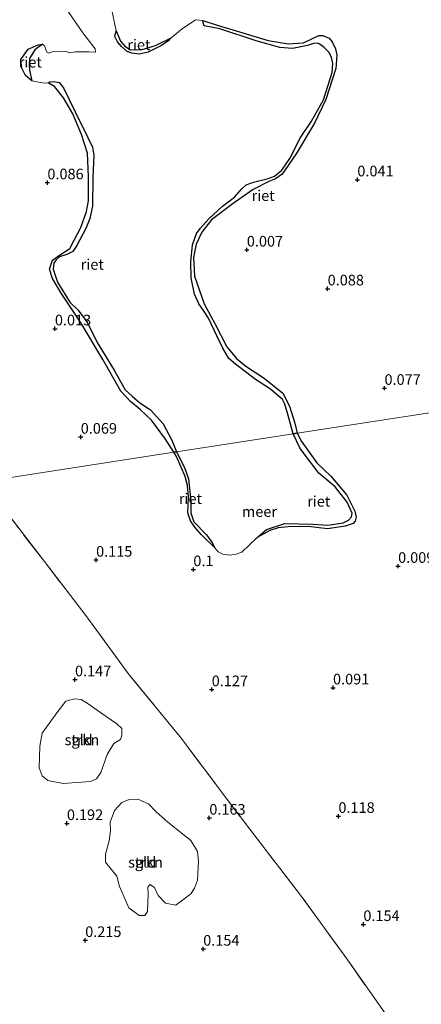
# Model space of a CAD drawing. Units: metres. Extents: x 150000 to 158237, y 550000 to 556252.
# Drawn here: x 156616 to 156711, y 551697 to 551929 of the extents above; entities that cross this region are included whole.
import ezdxf
from ezdxf.enums import TextEntityAlignment as Align

# ---------------------------------------------------------------- set-up
doc = ezdxf.new("R2010")
doc.units = ezdxf.units.M
doc.linetypes.add('IE-TERREINAFSCHEIDING', pattern=[10, 8, -2])
doc.layers.get('0').update_dxf_attribs({"lineweight": 25})
for name, color, linetype, lineweight in [('B-ME-GR-STRUIKEN-GV-B6', 93, 'Continuous', 18), ('B-ME-IE-GRASLAND-GV-B6', 93, 'Continuous', 18), ('B-ME-IE-GRONDWERKLIJN-GROND_INGERICHT-GV-B6', 253, 'Continuous', 18), ('B-ME-IE-HULPGEOMETRIE-L-B1', 53, 'Continuous', 18), ('B-ME-IE-TERREINAFSCHEIDING-RASTERHEKWERK-L-B1', 8, 'IE-TERREINAFSCHEIDING', 18), ('B-ME-OB-WATERLIJN-L-B1', 133, 'OB-WATERLIJN', 18), ('B-ME-OG-WATER-GV-B6', 153, 'Continuous', 18)]:
    doc.layers.add(name, color=color, linetype=linetype, lineweight=lineweight)
doc.layers.add('B-ME-GW-HOOGTEPUNT-S-B1', color=10, linetype='Continuous')
doc.layers.add('B-ME-IE-RIET-GV-B6', color=10, linetype='Continuous')
doc.styles.add('NLCS-ISO', font='NLCS-ISO.TTF')
doc.linetypes.add('OB-WATERLIJN', pattern='A,10,[32,NLCS.SHX,S=2,R=0,X=0,Y=0],-12', length=22)

# ---------------------------------------------------------------- blocks, each defined once
blk = doc.blocks.new('hoogtepunt')
for p, q in [((-0.5, 0), (0.5, 0)), ((0, 0.5), (0, -0.5))]:
    blk.add_line(p, q)

msp = doc.modelspace()

# ---------------------------------------------------------------- linework, layer by layer
at = {"layer": 'B-ME-GR-STRUIKEN-GV-B6'}
for points in [[(156627.062, 551768.466, 0.117), (156629.131, 551769.004, 0.09), (156630.673, 551768.88, 0.09), (156632.311, 551767.829, 0.086), (156636.522, 551764.884, 0.082), (156639.068, 551763.165, 0.077), (156640.224, 551762.041, 0.064), (156640.238, 551760.475, 0.051), (156639.946, 551759.445, 0.037), (156638.338, 551758.529, 0.033), (156636.813, 551755.878, 0.024), (156635.303, 551751.662, 0.051), (156634.27, 551750.205, 0.046), (156632.847, 551749.542, 0.042), (156626.417, 551749.103, 0.086), (156622.859, 551749.818, 0.148), (156621.534, 551750.871, 0.148), (156620.797, 551752.775, 0.17), (156620.922, 551757.857, 0.157), (156621.484, 551760.944, 0.188), (156625.148, 551766.025, 0.175), (156627.062, 551768.466, 0.117)], [(156637.227, 551735.604, 0.188), (156637.543, 551737.919, 0.188), (156637.45, 551739.995, 0.214), (156638.495, 551742.776, 0.201), (156640.213, 551744.638, 0.236), (156641.936, 551745.299, 0.236), (156644.011, 551745.392, 0.223), (156646.482, 551744.344, 0.214), (156648.326, 551742.446, 0.179), (156651.058, 551739.971, 0.157), (156656.423, 551735.672, 0.13), (156658.012, 551733.113, 0.117), (156658.231, 551730.79, 0.091), (156658.015, 551726.356, 0.043), (156657.323, 551724.472, 0.025), (156656.464, 551723.097, 0.016), (156652.95, 551720.474, 0.104), (156650.522, 551720.95, 0.201), (156648.741, 551722.725, 0.214), (156647.872, 551724.638, 0.218), (156646.828, 551725.369, 0.192), (156646.305, 551724.712, 0.157), (156646.439, 551722.953, 0.135), (156646.287, 551718.974, 0.17), (156645.63, 551718.029, 0.139), (156644.3, 551718.005, 0.139), (156641.884, 551719.861, 0.161), (156639.709, 551724.822, 0.174), (156639.022, 551727.296, 0.148), (156637.709, 551728.919, 0.21), (156636.389, 551730.586, 0.17), (156636.416, 551732.458, 0.201), (156637.227, 551735.604, 0.188)]]:
    msp.add_polyline3d(points, dxfattribs=at)
at = {"layer": 'B-ME-IE-GRASLAND-GV-B6'}
for points in [[(156712.117, 552063.698, 0.171), (156719.159, 552040.64, 0.18), (156726.061, 552017.948, 0.197), (156733.247, 551995.083, 0.171), (156737.912, 551979.652, 0.161), (156741.529, 551967.689, 0.154), (156749.005, 551942.845, 0.154), (156755.409, 551921.5, 0.167), (156762.146, 551901.107, 0.197), (156768.385, 551883.223, 0.265), (156774.161, 551863.807, 0.282), (156779.389, 551846.563, 0.159), (156681.465, 551831.48, -0.25)], [(156626.932, 551931.748, -0.25), (156631.084, 551925.66, -0.25), (156633.935, 551921.943, -0.25), (156634.051, 551921.154, -0.25), (156632.504, 551921.22, -0.25), (156629.283, 551921.223, -0.25), (156627.885, 551921.018, -0.25), (156627.059, 551921.409, -0.25), (156624.115, 551921.269, -0.25), (156623.179, 551920.912, -0.25), (156622.631, 551921.161, -0.25), (156622.3, 551921.918, -0.25), (156622.092, 551922.583, -0.25), (156621.553, 551923.016, -0.25), (156620.586, 551922.874, -0.25), (156618.208, 551921.866, -0.25), (156616.517, 551919.422, -0.25), (156616.746, 551917.369, -0.25), (156617.618, 551915.667, -0.25), (156619.046, 551914.413, -0.25), (156621.978, 551913.892, -0.25), (156622.92, 551913.957, -0.25), (156624.439, 551913.082, -0.25), (156626.513, 551910.422, -0.25), (156628.75, 551906.651, -0.25), (156630.782, 551901.789, -0.25), (156632.156, 551897.415, -0.25), (156632.418, 551891.891, -0.25), (156632.384, 551886.139, -0.25), (156631.948, 551883.623, -0.25), (156630.59, 551879.91, -0.25), (156629.055, 551876.903, -0.25), (156628.018, 551874.994, -0.25), (156625.587, 551873.356, -0.25), (156623.957, 551872.238, -0.25), (156623.213, 551870.079, -0.25), (156623.897, 551867.911, -0.25), (156625.985, 551864.411, -0.25), (156630.533, 551857.612, -0.25), (156635.735, 551848.86, -0.25), (156639.984, 551841.358, -0.25), (156642.277, 551838.95, -0.25), (156644.528, 551837.084, -0.25), (156647.241, 551834.555, -0.25), (156650.495, 551830.091, -0.25), (156652.484, 551827.016, -0.25), (156607.442, 551820.078, 0.165)], [(156681.465, 551831.48, -0.25), (156680.901, 551833.875, -0.25), (156679.651, 551837.846, -0.25), (156678.118, 551840.96, -0.25), (156673.713, 551844.431, -0.25), (156669.369, 551847.243, -0.25), (156667.171, 551849.072, -0.25), (156664.949, 551851.824, -0.25), (156662.198, 551857.17, -0.25), (156659.574, 551861.904, -0.25), (156657.281, 551868.43, -0.25), (156657.082, 551872.815, -0.25), (156657.729, 551875.989, -0.25), (156659.026, 551878.776, -0.25), (156661.309, 551881.671, -0.25), (156666.417, 551885.536, -0.25), (156671.086, 551888.856, -0.25), (156674.821, 551890.702, -0.25), (156676.396, 551891.342, -0.25), (156677.908, 551892.417, -0.25), (156681.211, 551897.205, -0.25), (156685.533, 551904.405, -0.25), (156688.194, 551910.026, -0.25), (156690.507, 551917.266, -0.25), (156690.749, 551920.417, -0.25), (156690.494, 551921.901, -0.25), (156689.694, 551923.564, -0.25), (156688.938, 551924.417, -0.25), (156687.503, 551925.097, -0.25), (156686.537, 551925.103, -0.25), (156682.973, 551923.356, -0.25), (156679.372, 551923.124, -0.25), (156674.619, 551923.91, -0.25), (156667.864, 551925.96, -0.25), (156662.673, 551927.46, -0.25), (156659.243, 551928.589, -0.25), (156657.586, 551928.754, -0.25), (156654.444, 551926.66, -0.25), (156651.795, 551924.491, -0.25), (156648.122, 551922.727, -0.25), (156645.037, 551921.755, -0.25), (156642.297, 551921.724, -0.25), (156640.913, 551922.559, -0.25), (156639.922, 551923.749, -0.25), (156638.932, 551926.2, -0.25), (156637.885, 551931.055, -0.25)], [(156607.442, 551820.078, 0.165), (156652.484, 551827.016, -0.25), (156653.1, 551826.016, -0.25), (156655.125, 551821.286, -0.25), (156655.633, 551819.21, -0.25), (156655.925, 551816.524, -0.25), (156655.758, 551812.807, -0.25), (156656.356, 551810.898, -0.25), (156657.39, 551809.402, -0.25), (156658.879, 551807.705, -0.25), (156662.089, 551804.539, -0.25), (156662.85, 551803.578, -0.25), (156664.006, 551803.061, -0.25), (156665.658, 551802.812, -0.25), (156667.124, 551803.035, -0.25), (156668.432, 551803.541, -0.25), (156672.026, 551806.97, -0.25), (156675.05, 551808.583, -0.25), (156676.947, 551809.255, -0.25), (156679.338, 551809.465, -0.25), (156684.058, 551809.527, -0.25), (156688.601, 551808.986, -0.25), (156692.698, 551809.608, -0.25), (156694.601, 551810.243, -0.25), (156695.097, 551810.78, -0.25), (156695.336, 551811.739, -0.25), (156695.038, 551813.193, -0.25), (156693.167, 551816.909, -0.25), (156689.369, 551821.408, -0.25), (156686.045, 551824.557, -0.25), (156682.486, 551829.515, -0.25), (156681.465, 551831.48, -0.25), (156779.389, 551846.563, 0.159)], [(156703.136, 551693.576, 0.138), (156693.35, 551707.508, 0.141), (156682.252, 551722.836, 0.108), (156674.132, 551733.3, 0.089), (156664.737, 551745.659, 0.059), (156654.249, 551759.712, 0.059), (156641.991, 551774.674, 0.019), (156631.749, 551788.613, 0.086), (156622.038, 551801.304, 0.138), (156611.549, 551814.864, 0.167), (156607.442, 551820.078, 0.165)]]:
    msp.add_polyline3d(points, dxfattribs=at)
at = {"layer": 'B-ME-IE-GRONDWERKLIJN-GROND_INGERICHT-GV-B6'}
for points in [[(156611.549, 551814.864, 0.167), (156622.038, 551801.304, 0.138), (156631.749, 551788.613, 0.086), (156641.991, 551774.674, 0.019), (156654.249, 551759.712, 0.059), (156664.737, 551745.659, 0.059), (156674.132, 551733.3, 0.089), (156682.252, 551722.836, 0.108), (156693.35, 551707.508, 0.141), (156703.136, 551693.576, 0.138)], [(156627.062, 551768.466, 0.117), (156625.148, 551766.025, 0.175), (156621.484, 551760.944, 0.188), (156620.922, 551757.857, 0.157), (156620.797, 551752.775, 0.17), (156621.534, 551750.871, 0.148), (156622.859, 551749.818, 0.148), (156626.417, 551749.103, 0.086), (156632.847, 551749.542, 0.042), (156634.27, 551750.205, 0.046), (156635.303, 551751.662, 0.051), (156636.813, 551755.878, 0.024), (156638.338, 551758.529, 0.033), (156639.946, 551759.445, 0.037), (156640.238, 551760.475, 0.051), (156640.224, 551762.041, 0.064), (156639.068, 551763.165, 0.077), (156636.522, 551764.884, 0.082), (156632.311, 551767.829, 0.086), (156630.673, 551768.88, 0.09), (156629.131, 551769.004, 0.09), (156627.062, 551768.466, 0.117)], [(156637.227, 551735.604, 0.188), (156636.416, 551732.458, 0.201), (156636.389, 551730.586, 0.17), (156637.709, 551728.919, 0.21), (156639.022, 551727.296, 0.148), (156639.709, 551724.822, 0.174), (156641.884, 551719.861, 0.161), (156644.3, 551718.005, 0.139), (156645.63, 551718.029, 0.139), (156646.287, 551718.974, 0.17), (156646.439, 551722.953, 0.135), (156646.305, 551724.712, 0.157), (156646.828, 551725.369, 0.192), (156647.872, 551724.638, 0.218), (156648.741, 551722.725, 0.214), (156650.522, 551720.95, 0.201), (156652.95, 551720.474, 0.104), (156656.464, 551723.097, 0.016), (156657.323, 551724.472, 0.025), (156658.015, 551726.356, 0.043), (156658.231, 551730.79, 0.091), (156658.012, 551733.113, 0.117), (156656.423, 551735.672, 0.13), (156651.058, 551739.971, 0.157), (156648.326, 551742.446, 0.179), (156646.482, 551744.344, 0.214), (156644.011, 551745.392, 0.223), (156641.936, 551745.299, 0.236), (156640.213, 551744.638, 0.236), (156638.495, 551742.776, 0.201), (156637.45, 551739.995, 0.214), (156637.543, 551737.919, 0.188), (156637.227, 551735.604, 0.188)]]:
    msp.add_polyline3d(points, dxfattribs=at)
at = {"layer": 'B-ME-IE-HULPGEOMETRIE-L-B1'}
msp.add_polyline3d([(156143.419, 551748.605, -0.25), (156485.642, 551801.317, -0.25), (156486.789, 551801.494, -0.25), (156521.749, 551806.879, 0.107), (156558.439, 551812.53, 0.144), (156581.823, 551816.132, 0.058), (156607.442, 551820.078, 0.165), (156652.484, 551827.016, -0.25), (156653.119, 551827.114, -0.25), (156680.529, 551831.336, -0.25), (156681.465, 551831.48, -0.25), (156779.389, 551846.563, 0.159), (156781.567, 551846.898, 1.41), (156791.725, 551848.463, 1.962), (156806.921, 551850.804, 4.51), (156809.708, 551851.233, 4.427), (156823.106, 551853.297, -0.159), (156825.553, 551853.673, -0.258), (156827.26, 551853.936, -0.354), (156831.258, 551854.552, -0.77), (156833.953, 551854.979, -0.855)], dxfattribs=at)
at = {"layer": 'B-ME-IE-RIET-GV-B6'}
for points in [[(156680.529, 551831.336, -0.25), (156679.139, 551836.511, -0.25), (156678.482, 551838.454, -0.25), (156677.965, 551839.454, -0.25), (156675.204, 551841.831, -0.25), (156671.64, 551844.127, -0.25), (156666.955, 551847.742, -0.25), (156665.424, 551849.075, -0.25), (156663.987, 551851.535, -0.25), (156662.6, 551854.41, -0.25), (156660.622, 551858.534, -0.25), (156659.421, 551860.398, -0.25), (156658.341, 551861.946, -0.25), (156657.304, 551864.205, -0.25), (156656.552, 551868.064, -0.25), (156656.48, 551871.837, -0.25), (156656.859, 551875.825, -0.25), (156657.809, 551878.449, -0.25), (156658.671, 551879.652, -0.25), (156660.677, 551881.912, -0.25), (156663.909, 551884.909, -0.25), (156666.745, 551887.069, -0.25), (156668.404, 551888.908, -0.25), (156669.48, 551889.919, -0.25), (156671.2, 551890.579, -0.25), (156674.384, 551891.381, -0.25), (156676.152, 551891.974, -0.25), (156677.833, 551893.408, -0.25), (156679.691, 551896.166, -0.25), (156682.2, 551901.06, -0.25), (156684.79, 551904.89, -0.25), (156687.646, 551909.946, -0.25), (156689.666, 551916.401, -0.25), (156689.809, 551918.462, -0.25), (156689.528, 551919.867, -0.25), (156688.947, 551921.043, -0.25), (156687.764, 551922.279, -0.25), (156686.645, 551923.079, -0.25), (156686.172, 551923.27, -0.25), (156685.295, 551923.178, -0.25), (156683.844, 551922.705, -0.25), (156680.39, 551921.976, -0.25), (156677.342, 551922.27, -0.25), (156671.844, 551923.837, -0.25), (156663.238, 551926.617, -0.25), (156659.571, 551927.339, -0.25), (156659.318, 551928.081, -0.25), (156659.243, 551928.589, -0.25), (156662.673, 551927.46, -0.25), (156667.864, 551925.96, -0.25), (156674.619, 551923.91, -0.25), (156679.372, 551923.124, -0.25), (156682.973, 551923.356, -0.25), (156686.537, 551925.103, -0.25), (156687.503, 551925.097, -0.25), (156688.938, 551924.417, -0.25), (156689.694, 551923.564, -0.25), (156690.494, 551921.901, -0.25), (156690.749, 551920.417, -0.25), (156690.507, 551917.266, -0.25), (156688.194, 551910.026, -0.25), (156685.533, 551904.405, -0.25), (156681.211, 551897.205, -0.25), (156677.908, 551892.417, -0.25), (156676.396, 551891.342, -0.25), (156674.821, 551890.702, -0.25), (156671.086, 551888.856, -0.25), (156666.417, 551885.536, -0.25), (156661.309, 551881.671, -0.25), (156659.026, 551878.776, -0.25), (156657.729, 551875.989, -0.25), (156657.082, 551872.815, -0.25), (156657.281, 551868.43, -0.25), (156659.574, 551861.904, -0.25), (156662.198, 551857.17, -0.25), (156664.949, 551851.824, -0.25), (156667.171, 551849.072, -0.25), (156669.369, 551847.243, -0.25), (156673.713, 551844.431, -0.25), (156678.118, 551840.96, -0.25), (156679.651, 551837.846, -0.25), (156680.901, 551833.875, -0.25), (156681.465, 551831.48, -0.25), (156680.529, 551831.336, -0.25)], [(156651.795, 551924.491, -0.25), (156651.185, 551923.845, -0.25), (156649.394, 551922.655, -0.25), (156646.384, 551921.174, -0.25), (156644.268, 551920.678, -0.25), (156642.606, 551920.879, -0.25), (156641.51, 551921.275, -0.25), (156640.15, 551922.447, -0.25), (156639.201, 551923.606, -0.25), (156638.61, 551924.855, -0.25), (156638.932, 551926.2, -0.25), (156639.922, 551923.749, -0.25), (156640.913, 551922.559, -0.25), (156642.297, 551921.724, -0.25), (156645.037, 551921.755, -0.25), (156648.122, 551922.727, -0.25), (156651.795, 551924.491, -0.25)], [(156619.046, 551914.413, -0.25), (156617.618, 551915.667, -0.25), (156616.746, 551917.369, -0.25), (156616.517, 551919.422, -0.25), (156618.208, 551921.866, -0.25), (156620.586, 551922.874, -0.25), (156621.553, 551923.016, -0.25), (156619.776, 551921.657, -0.25), (156618.498, 551919.64, -0.25), (156618.412, 551918.236, -0.25), (156618.494, 551916.93, -0.25), (156619.046, 551914.413, -0.25)], [(156652.484, 551827.016, -0.25), (156650.495, 551830.091, -0.25), (156647.241, 551834.555, -0.25), (156644.528, 551837.084, -0.25), (156642.277, 551838.95, -0.25), (156639.984, 551841.358, -0.25), (156635.735, 551848.86, -0.25), (156630.533, 551857.612, -0.25), (156625.985, 551864.411, -0.25), (156623.897, 551867.911, -0.25), (156623.213, 551870.079, -0.25), (156623.957, 551872.238, -0.25), (156625.587, 551873.356, -0.25), (156628.018, 551874.994, -0.25), (156629.055, 551876.903, -0.25), (156630.59, 551879.91, -0.25), (156631.948, 551883.623, -0.25), (156632.384, 551886.139, -0.25), (156632.418, 551891.891, -0.25), (156632.156, 551897.415, -0.25), (156630.782, 551901.789, -0.25), (156628.75, 551906.651, -0.25), (156626.513, 551910.422, -0.25), (156624.439, 551913.082, -0.25), (156622.92, 551913.957, -0.25), (156623.324, 551914.199, -0.25), (156624.23, 551914.259, -0.25), (156625.475, 551914.003, -0.25), (156626.54, 551912.732, -0.25), (156629.23, 551907.124, -0.25), (156632.141, 551901.256, -0.25), (156633.344, 551898.798, -0.25), (156633.654, 551896.94, -0.25), (156633.403, 551891.669, -0.25), (156633.296, 551884.919, -0.25), (156632.733, 551882.018, -0.25), (156631.764, 551879.643, -0.25), (156629.639, 551875.671, -0.25), (156628.677, 551874.249, -0.25), (156627.317, 551873.537, -0.25), (156625.609, 551872.957, -0.25), (156624.731, 551872.206, -0.25), (156624.283, 551871.518, -0.25), (156624.125, 551870.104, -0.25), (156625.089, 551867.024, -0.25), (156628.011, 551862.329, -0.25), (156629.923, 551860.524, -0.25), (156632.111, 551857.588, -0.25), (156634.455, 551852.844, -0.25), (156638.408, 551846.361, -0.25), (156640.992, 551841.726, -0.25), (156642.641, 551840.211, -0.25), (156644.476, 551838.687, -0.25), (156646.961, 551836.966, -0.25), (156649.923, 551833.741, -0.25), (156651.951, 551829.902, -0.25), (156653.119, 551827.114, -0.25), (156652.484, 551827.016, -0.25)], [(156680.529, 551831.336, -0.25), (156681.465, 551831.48, -0.25), (156682.486, 551829.515, -0.25), (156686.045, 551824.557, -0.25), (156689.369, 551821.408, -0.25), (156693.167, 551816.909, -0.25), (156695.038, 551813.193, -0.25), (156695.336, 551811.739, -0.25), (156695.097, 551810.78, -0.25), (156694.601, 551810.243, -0.25), (156692.698, 551809.608, -0.25), (156688.601, 551808.986, -0.25), (156684.058, 551809.527, -0.25), (156679.338, 551809.465, -0.25), (156676.947, 551809.255, -0.25), (156675.05, 551808.583, -0.25), (156672.026, 551806.97, -0.25), (156674.262, 551808.854, -0.25), (156678.562, 551810.221, -0.25), (156685.106, 551810.124, -0.25), (156688.665, 551809.861, -0.25), (156692.292, 551810.411, -0.25), (156693.533, 551811.058, -0.25), (156694.253, 551811.856, -0.25), (156694.353, 551812.713, -0.25), (156693.234, 551815.297, -0.25), (156690.388, 551818.92, -0.25), (156686.573, 551822.128, -0.25), (156682.174, 551827.926, -0.25), (156680.529, 551831.336, -0.25)], [(156652.484, 551827.016, -0.25), (156653.119, 551827.114, -0.25), (156654.941, 551823.403, -0.25), (156655.926, 551820.741, -0.25), (156656.465, 551815.423, -0.25), (156656.463, 551812.789, -0.25), (156657.143, 551810.661, -0.25), (156660.109, 551807.586, -0.25), (156661.391, 551805.906, -0.25), (156662.089, 551804.539, -0.25), (156658.879, 551807.705, -0.25), (156657.39, 551809.402, -0.25), (156656.356, 551810.898, -0.25), (156655.758, 551812.807, -0.25), (156655.925, 551816.524, -0.25), (156655.633, 551819.21, -0.25), (156655.125, 551821.286, -0.25), (156653.1, 551826.016, -0.25), (156652.484, 551827.016, -0.25)]]:
    msp.add_polyline3d(points, dxfattribs=at)
at = {"layer": 'B-ME-IE-TERREINAFSCHEIDING-RASTERHEKWERK-L-B1'}
msp.add_polyline3d([(156765.678, 551566.741, 0.082), (156765.562, 551567.318, -0.065), (156765.17, 551569.269, -0.065), (156765.034, 551570.106, 0.142), (156765.659, 551582.383, 0.19), (156770.141, 551598.633, 0.164), (156755.56, 551618.141, 0.238), (156740.621, 551639.76, 0.182), (156726.376, 551660.8, 0.164), (156712.187, 551680.481, 0.171), (156703.136, 551693.576, 0.138), (156693.35, 551707.508, 0.141), (156682.252, 551722.836, 0.108), (156674.132, 551733.3, 0.089), (156664.737, 551745.659, 0.059), (156654.249, 551759.712, 0.059), (156641.991, 551774.674, 0.019), (156631.749, 551788.613, 0.086), (156622.038, 551801.304, 0.138), (156611.549, 551814.864, 0.167), (156607.442, 551820.078, 0.165)], dxfattribs=at)
at = {"layer": 'B-ME-OB-WATERLIJN-L-B1'}
for points in [[(156652.484, 551827.016, -0.25), (156650.495, 551830.091, -0.25), (156647.241, 551834.555, -0.25), (156644.528, 551837.084, -0.25), (156642.277, 551838.95, -0.25), (156639.984, 551841.358, -0.25), (156635.735, 551848.86, -0.25), (156630.533, 551857.612, -0.25), (156625.985, 551864.411, -0.25), (156623.897, 551867.911, -0.25), (156623.213, 551870.079, -0.25), (156623.957, 551872.238, -0.25), (156625.587, 551873.356, -0.25), (156628.018, 551874.994, -0.25), (156629.055, 551876.903, -0.25), (156630.59, 551879.91, -0.25), (156631.948, 551883.623, -0.25), (156632.384, 551886.139, -0.25), (156632.418, 551891.891, -0.25), (156632.156, 551897.415, -0.25), (156630.782, 551901.789, -0.25), (156628.75, 551906.651, -0.25), (156626.513, 551910.422, -0.25), (156624.439, 551913.082, -0.25), (156622.92, 551913.957, -0.25), (156621.978, 551913.892, -0.25), (156619.046, 551914.413, -0.25), (156617.618, 551915.667, -0.25), (156616.746, 551917.369, -0.25), (156616.517, 551919.422, -0.25), (156618.208, 551921.866, -0.25), (156620.586, 551922.874, -0.25), (156621.553, 551923.016, -0.25), (156622.092, 551922.583, -0.25), (156622.3, 551921.918, -0.25), (156622.631, 551921.161, -0.25), (156623.179, 551920.912, -0.25), (156624.115, 551921.269, -0.25), (156627.059, 551921.409, -0.25), (156627.885, 551921.018, -0.25), (156629.283, 551921.223, -0.25), (156632.504, 551921.22, -0.25), (156634.051, 551921.154, -0.25), (156633.935, 551921.943, -0.25), (156631.084, 551925.66, -0.25), (156626.932, 551931.748, -0.25)], [(156681.465, 551831.48, -0.25), (156680.901, 551833.875, -0.25), (156679.651, 551837.846, -0.25), (156678.118, 551840.96, -0.25), (156673.713, 551844.431, -0.25), (156669.369, 551847.243, -0.25), (156667.171, 551849.072, -0.25), (156664.949, 551851.824, -0.25), (156662.198, 551857.17, -0.25), (156659.574, 551861.904, -0.25), (156657.281, 551868.43, -0.25), (156657.082, 551872.815, -0.25), (156657.729, 551875.989, -0.25), (156659.026, 551878.776, -0.25), (156661.309, 551881.671, -0.25), (156666.417, 551885.536, -0.25), (156671.086, 551888.856, -0.25), (156674.821, 551890.702, -0.25), (156676.396, 551891.342, -0.25), (156677.908, 551892.417, -0.25), (156681.211, 551897.205, -0.25), (156685.533, 551904.405, -0.25), (156688.194, 551910.026, -0.25), (156690.507, 551917.266, -0.25), (156690.749, 551920.417, -0.25), (156690.494, 551921.901, -0.25), (156689.694, 551923.564, -0.25), (156688.938, 551924.417, -0.25), (156687.503, 551925.097, -0.25), (156686.537, 551925.103, -0.25), (156682.973, 551923.356, -0.25), (156679.372, 551923.124, -0.25), (156674.619, 551923.91, -0.25), (156667.864, 551925.96, -0.25), (156662.673, 551927.46, -0.25), (156659.243, 551928.589, -0.25), (156657.586, 551928.754, -0.25), (156654.444, 551926.66, -0.25), (156651.795, 551924.491, -0.25), (156648.122, 551922.727, -0.25), (156645.037, 551921.755, -0.25), (156642.297, 551921.724, -0.25), (156640.913, 551922.559, -0.25), (156639.922, 551923.749, -0.25), (156638.932, 551926.2, -0.25), (156637.885, 551931.055, -0.25)], [(156681.465, 551831.48, -0.25), (156682.486, 551829.515, -0.25), (156686.045, 551824.557, -0.25), (156689.369, 551821.408, -0.25), (156693.167, 551816.909, -0.25), (156695.038, 551813.193, -0.25), (156695.336, 551811.739, -0.25), (156695.097, 551810.78, -0.25), (156694.601, 551810.243, -0.25), (156692.698, 551809.608, -0.25), (156688.601, 551808.986, -0.25), (156684.058, 551809.527, -0.25), (156679.338, 551809.465, -0.25), (156676.947, 551809.255, -0.25), (156675.05, 551808.583, -0.25), (156672.026, 551806.97, -0.25), (156668.432, 551803.541, -0.25), (156667.124, 551803.035, -0.25), (156665.658, 551802.812, -0.25), (156664.006, 551803.061, -0.25), (156662.85, 551803.578, -0.25), (156662.089, 551804.539, -0.25), (156658.879, 551807.705, -0.25), (156657.39, 551809.402, -0.25), (156656.356, 551810.898, -0.25), (156655.758, 551812.807, -0.25), (156655.925, 551816.524, -0.25), (156655.633, 551819.21, -0.25), (156655.125, 551821.286, -0.25), (156653.1, 551826.016, -0.25), (156652.484, 551827.016, -0.25)]]:
    msp.add_polyline3d(points, dxfattribs=at)
at = {"layer": 'B-ME-OG-WATER-GV-B6'}
for points in [[(156637.885, 551931.055, -0.25), (156638.932, 551926.2, -0.25), (156638.61, 551924.855, -0.25), (156639.201, 551923.606, -0.25), (156640.15, 551922.447, -0.25), (156641.51, 551921.275, -0.25), (156642.606, 551920.879, -0.25), (156644.268, 551920.678, -0.25), (156646.384, 551921.174, -0.25), (156649.394, 551922.655, -0.25), (156651.185, 551923.845, -0.25), (156651.795, 551924.491, -0.25), (156654.444, 551926.66, -0.25), (156657.586, 551928.754, -0.25), (156659.243, 551928.589, -0.25), (156659.318, 551928.081, -0.25), (156659.571, 551927.339, -0.25), (156663.238, 551926.617, -0.25), (156671.844, 551923.837, -0.25), (156677.342, 551922.27, -0.25), (156680.39, 551921.976, -0.25), (156683.844, 551922.705, -0.25), (156685.295, 551923.178, -0.25), (156686.172, 551923.27, -0.25), (156686.645, 551923.079, -0.25), (156687.764, 551922.279, -0.25), (156688.947, 551921.043, -0.25), (156689.528, 551919.867, -0.25), (156689.809, 551918.462, -0.25), (156689.666, 551916.401, -0.25), (156687.646, 551909.946, -0.25), (156684.79, 551904.89, -0.25), (156682.2, 551901.06, -0.25), (156679.691, 551896.166, -0.25), (156677.833, 551893.408, -0.25), (156676.152, 551891.974, -0.25), (156674.384, 551891.381, -0.25), (156671.2, 551890.579, -0.25), (156669.48, 551889.919, -0.25), (156668.404, 551888.908, -0.25), (156666.745, 551887.069, -0.25), (156663.909, 551884.909, -0.25), (156660.677, 551881.912, -0.25), (156658.671, 551879.652, -0.25), (156657.809, 551878.449, -0.25), (156656.859, 551875.825, -0.25), (156656.48, 551871.837, -0.25), (156656.552, 551868.064, -0.25), (156657.304, 551864.205, -0.25), (156658.341, 551861.946, -0.25), (156659.421, 551860.398, -0.25), (156660.622, 551858.534, -0.25), (156662.6, 551854.41, -0.25), (156663.987, 551851.535, -0.25), (156665.424, 551849.075, -0.25), (156666.955, 551847.742, -0.25), (156671.64, 551844.127, -0.25), (156675.204, 551841.831, -0.25), (156677.965, 551839.454, -0.25), (156678.482, 551838.454, -0.25), (156679.139, 551836.511, -0.25), (156680.529, 551831.336, -0.25), (156653.119, 551827.114, -0.25), (156651.951, 551829.902, -0.25), (156649.923, 551833.741, -0.25), (156646.961, 551836.966, -0.25), (156644.476, 551838.687, -0.25), (156642.641, 551840.211, -0.25), (156640.992, 551841.726, -0.25), (156638.408, 551846.361, -0.25), (156634.455, 551852.844, -0.25), (156632.111, 551857.588, -0.25), (156629.923, 551860.524, -0.25), (156628.011, 551862.329, -0.25), (156625.089, 551867.024, -0.25), (156624.125, 551870.104, -0.25), (156624.283, 551871.518, -0.25), (156624.731, 551872.206, -0.25), (156625.609, 551872.957, -0.25), (156627.317, 551873.537, -0.25), (156628.677, 551874.249, -0.25), (156629.639, 551875.671, -0.25), (156631.764, 551879.643, -0.25), (156632.733, 551882.018, -0.25), (156633.296, 551884.919, -0.25), (156633.403, 551891.669, -0.25), (156633.654, 551896.94, -0.25), (156633.344, 551898.798, -0.25), (156632.141, 551901.256, -0.25), (156629.23, 551907.124, -0.25), (156626.54, 551912.732, -0.25), (156625.475, 551914.003, -0.25), (156624.23, 551914.259, -0.25), (156623.324, 551914.199, -0.25), (156622.92, 551913.957, -0.25), (156621.978, 551913.892, -0.25), (156619.046, 551914.413, -0.25), (156618.494, 551916.93, -0.25), (156618.412, 551918.236, -0.25), (156618.498, 551919.64, -0.25), (156619.776, 551921.657, -0.25), (156621.553, 551923.016, -0.25), (156622.092, 551922.583, -0.25), (156622.3, 551921.918, -0.25), (156622.631, 551921.161, -0.25), (156623.179, 551920.912, -0.25), (156624.115, 551921.269, -0.25), (156627.059, 551921.409, -0.25), (156627.885, 551921.018, -0.25), (156629.283, 551921.223, -0.25), (156632.504, 551921.22, -0.25), (156634.051, 551921.154, -0.25), (156633.935, 551921.943, -0.25), (156631.084, 551925.66, -0.25), (156626.932, 551931.748, -0.25)], [(156653.119, 551827.114, -0.25), (156680.529, 551831.336, -0.25), (156682.174, 551827.926, -0.25), (156686.573, 551822.128, -0.25), (156690.388, 551818.92, -0.25), (156693.234, 551815.297, -0.25), (156694.353, 551812.713, -0.25), (156694.253, 551811.856, -0.25), (156693.533, 551811.058, -0.25), (156692.292, 551810.411, -0.25), (156688.665, 551809.861, -0.25), (156685.106, 551810.124, -0.25), (156678.562, 551810.221, -0.25), (156674.262, 551808.854, -0.25), (156672.026, 551806.97, -0.25), (156668.432, 551803.541, -0.25), (156667.124, 551803.035, -0.25), (156665.658, 551802.812, -0.25), (156664.006, 551803.061, -0.25), (156662.85, 551803.578, -0.25), (156662.089, 551804.539, -0.25), (156661.391, 551805.906, -0.25), (156660.109, 551807.586, -0.25), (156657.143, 551810.661, -0.25), (156656.463, 551812.789, -0.25), (156656.465, 551815.423, -0.25), (156655.926, 551820.741, -0.25), (156654.941, 551823.403, -0.25), (156653.119, 551827.114, -0.25)]]:
    msp.add_polyline3d(points, dxfattribs=at)

# ---------------------------------------------------------------- block references
at = {"layer": 'B-ME-GW-HOOGTEPUNT-S-B1', "rotation": 90}
for p in [(156695.6, 551891.146, 0.041), (156695.6, 551891.146, 0.041), (156622.732, 551890.454, 0.086), (156622.732, 551890.454, 0.086), (156669.62, 551874.635, 0.007), (156669.62, 551874.635, 0.007), (156688.622, 551865.493, 0.088), (156688.622, 551865.493, 0.088), (156624.495, 551856.091, 0.013), (156624.495, 551856.091, 0.013), (156701.989, 551842.102, 0.077), (156701.989, 551842.102, 0.077), (156630.569, 551830.611, 0.069), (156630.569, 551830.611, 0.069), (156634.182, 551801.673, 0.115), (156634.182, 551801.673, 0.115), (156705.183, 551800.223, 0.009), (156705.183, 551800.223, 0.009), (156657.043, 551799.442, 0.1), (156657.043, 551799.442, 0.1), (156629.22, 551773.535, 0.147), (156629.22, 551773.535, 0.147), (156661.364, 551771.199, 0.127), (156661.364, 551771.199, 0.127), (156689.878, 551771.616, 0.091), (156689.878, 551771.616, 0.091), (156660.801, 551740.976, 0.163), (156660.801, 551740.976, 0.163), (156691.15, 551741.396, 0.118), (156691.15, 551741.396, 0.118), (156627.323, 551739.714, 0.192), (156627.323, 551739.714, 0.192), (156697.018, 551715.957, 0.154), (156697.018, 551715.957, 0.154), (156631.624, 551712.202, 0.215), (156631.624, 551712.202, 0.215), (156659.365, 551710.162, 0.154), (156659.365, 551710.162, 0.154)]:
    msp.add_blockref('hoogtepunt', p, dxfattribs=at)

# ---------------------------------------------------------------- texts
at = {"layer": 'B-ME-GR-STRUIKEN-GV-B6', "ltscale": 0.2, "style": 'NLCS-ISO'}
for p in [(156630.862, 551759.357), (156645.801, 551730.553)]:
    msp.add_text('strkn', height=2.5, dxfattribs=at).set_placement(p, align=Align.MIDDLE_CENTER)
at = {"layer": 'B-ME-GW-HOOGTEPUNT-S-B1', "ltscale": 0.2, "style": 'NLCS-ISO'}
for s, p in [('0.086', (156622.732, 551890.454, 0.086)), ('0.086', (156622.732, 551890.454, 0.086)), ('0.041', (156695.6, 551891.146, 0.041)), ('0.041', (156695.6, 551891.146, 0.041)), ('0.007', (156669.62, 551874.635, 0.007)), ('0.007', (156669.62, 551874.635, 0.007)), ('0.088', (156688.622, 551865.493, 0.088)), ('0.088', (156688.622, 551865.493, 0.088)), ('0.013', (156624.495, 551856.091, 0.013)), ('0.013', (156624.495, 551856.091, 0.013)), ('0.077', (156701.989, 551842.102, 0.077)), ('0.077', (156701.989, 551842.102, 0.077)), ('0.069', (156630.569, 551830.611, 0.069)), ('0.069', (156630.569, 551830.611, 0.069)), ('0.115', (156634.182, 551801.673, 0.115)), ('0.115', (156634.182, 551801.673, 0.115)), ('0.009', (156705.183, 551800.223, 0.009)), ('0.009', (156705.183, 551800.223, 0.009)), ('0.1', (156657.043, 551799.442, 0.1)), ('0.1', (156657.043, 551799.442, 0.1)), ('0.147', (156629.22, 551773.535, 0.147)), ('0.147', (156629.22, 551773.535, 0.147)), ('0.127', (156661.364, 551771.199, 0.127)), ('0.127', (156661.364, 551771.199, 0.127)), ('0.091', (156689.878, 551771.616, 0.091)), ('0.091', (156689.878, 551771.616, 0.091)), ('0.192', (156627.323, 551739.714, 0.192)), ('0.192', (156627.323, 551739.714, 0.192)), ('0.163', (156660.801, 551740.976, 0.163)), ('0.163', (156660.801, 551740.976, 0.163)), ('0.118', (156691.15, 551741.396, 0.118)), ('0.118', (156691.15, 551741.396, 0.118)), ('0.154', (156697.018, 551715.957, 0.154)), ('0.154', (156697.018, 551715.957, 0.154)), ('0.215', (156631.624, 551712.202, 0.215)), ('0.215', (156631.624, 551712.202, 0.215)), ('0.154', (156659.365, 551710.162, 0.154)), ('0.154', (156659.365, 551710.162, 0.154))]:
    msp.add_text(s, height=2.5, dxfattribs=at).set_placement(p, align=Align.BOTTOM_LEFT)
at = {"layer": 'B-ME-IE-GRONDWERKLIJN-GROND_INGERICHT-GV-B6', "ltscale": 0.2, "style": 'NLCS-ISO'}
for p in [(156630.862, 551759.357), (156645.801, 551730.553)]:
    msp.add_text('gld', height=2.5, dxfattribs=at).set_placement(p, align=Align.MIDDLE_CENTER)
at = {"layer": 'B-ME-IE-RIET-GV-B6', "ltscale": 0.2, "style": 'NLCS-ISO'}
for p in [(156644.242, 551922.889), (156618.708, 551918.792), (156673.444, 551887.397), (156633.275, 551871.209), (156656.357, 551816.107), (156686.526, 551815.475)]:
    msp.add_text('riet', height=2.5, dxfattribs=at).set_placement(p, align=Align.MIDDLE_CENTER)
at = {"layer": 'B-ME-OG-WATER-GV-B6', "ltscale": 0.2, "style": 'NLCS-ISO'}
msp.add_text('meer', height=2.5, dxfattribs=at).set_placement((156672.579, 551813.068), align=Align.MIDDLE_CENTER)

doc.saveas('drawing.dxf')
